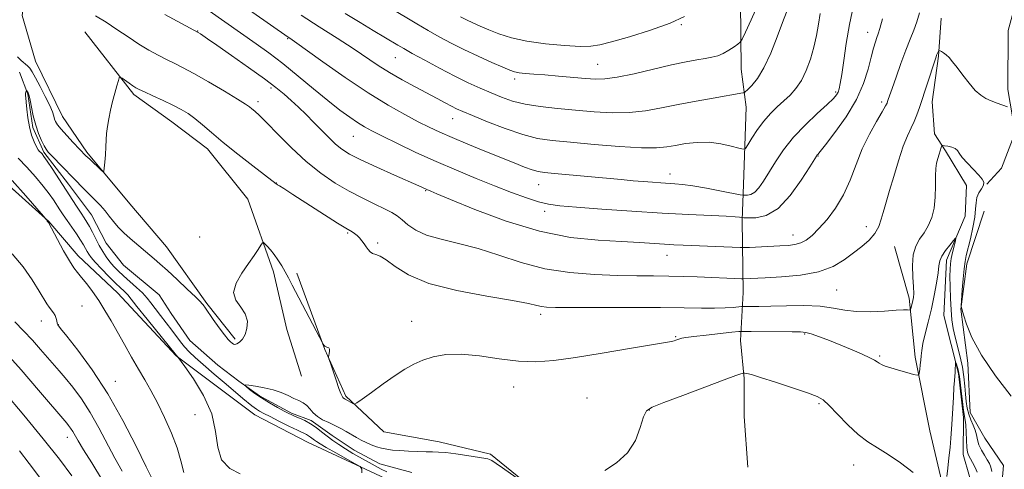
# Model space of a CAD drawing. Extents: x 2184800 to 2187700, y 329800 to 332700.
# Drawn here: x 2186630 to 2186913, y 331182 to 331312 of the extents above; entities that cross this region are included whole.
import ezdxf

# ---------------------------------------------------------------- set-up
doc = ezdxf.new("R2010")
doc.units = 0
doc.header["$MEASUREMENT"] = 0
doc.linetypes.add('rvrstm', pattern=[117.1, 50, -3.9, 0.5, -3.9, 0.5, -3.9, 0.5, -3.9, 50])
for name, color, linetype, lineweight in [('DTM HARD BREAKLINE', 7, 'Continuous', 0), ('DTM SPOT ELEVATION', 2, 'Continuous', 13), ('INDEX CONTOUR', 41, 'Continuous', 13), ('INTERMEDIATE CONTOUR', 44, 'Continuous', 0), ('STREAM - RIVER SINGLE LINE', 142, 'rvrstm', 0)]:
    doc.layers.add(name, color=color, linetype=linetype, lineweight=lineweight)

msp = doc.modelspace()

# ---------------------------------------------------------------- linework, layer by layer
at = {"layer": 'DTM HARD BREAKLINE'}
for points in [[(2186839.81, 331393.6, 1065.77), (2186842.57, 331366.38, 1065.14), (2186838.97, 331343.42, 1063.3), (2186837.52, 331326.82, 1062.28), (2186837.8, 331297.48, 1059.17), (2186839.19, 331286.52, 1057.29), (2186838.43, 331264.26, 1054.96), (2186838.04, 331254.01, 1051.78)], [(2186925.56, 331344.22, 1051.1), (2186918.44, 331323.03, 1050.25), (2186914.51, 331308.55, 1049.19), (2186914.47, 331291.59, 1048.45), (2186916.56, 331279.21, 1047.42), (2186912.65, 331268.97, 1047), (2186908.4, 331264.39, 1046.04)], [(2186633.55, 331332.27, 1048.87), (2186631.03, 331312.84, 1047.88), (2186634.89, 331299.75, 1047.14), (2186642.62, 331283.82, 1046.82), (2186649.67, 331273.55, 1046.25), (2186662, 331258.68, 1045.62), (2186672.58, 331246.28, 1045.05), (2186684.2, 331229.99, 1044.2), (2186692.31, 331219.72, 1044.35)], [(2186895.22, 331312.09, 1048.74), (2186894.49, 331301.13, 1047.86), (2186892.69, 331288.06, 1047.36), (2186893.37, 331278.87, 1046.62), (2186896.54, 331273.91, 1045.7), (2186902.52, 331264, 1045.21), (2186902.15, 331255.16, 1044.5), (2186896.82, 331242.45, 1043.44), (2186896.07, 331226.54, 1042.7), (2186900.27, 331209.92, 1041.81), (2186901.65, 331197.19, 1041.53), (2186901.63, 331186.59, 1041.39), (2186903.38, 331180.22, 1040.68), (2186904.07, 331172.8, 1040.54), (2186901.93, 331167.14, 1040.33), (2186899.44, 331161.85, 1040.26)], [(2186649.05, 331308.2, 1046.86), (2186663.14, 331290.13, 1045.65), (2186674.08, 331282.33, 1045.16), (2186684.31, 331274.53, 1045.37), (2186695.94, 331260.01, 1044.77), (2186703.31, 331239.13, 1043.46), (2186707.16, 331222.51, 1042.68), (2186711.37, 331209.07, 1042.47)], [(2186738.19, 331178.44, 1043.37), (2186713.13, 331190.16, 1045.06), (2186697.95, 331197.98, 1044.92), (2186675.37, 331215, 1046.02), (2186658.45, 331233.06, 1047.04), (2186647.17, 331243.69, 1047.47), (2186638.71, 331253.61, 1047.96), (2186618.62, 331271.68, 1049.09)], [(2186838.04, 331254.01, 1051.78), (2186838.35, 331233.16, 1047.11), (2186837.61, 331219.38, 1043.26), (2186838.64, 331208.42, 1041.78), (2186838.61, 331197.47, 1041.49), (2186839.64, 331182.97, 1041.11)], [(2186907.67, 331256.62, 1046.93), (2186902.68, 331241.43, 1046.4), (2186900.88, 331228.36, 1045.97), (2186902.97, 331212.81, 1045.79), (2186903.64, 331198.67, 1045.62), (2186907.86, 331191.24, 1045.51), (2186913.14, 331183.45, 1045.55), (2186912.41, 331174.62, 1045.19), (2186910.62, 331164.37, 1044.66), (2186906.36, 331154.84, 1044.06), (2186900.33, 331146.02, 1043.67), (2186896.08, 331141.44, 1042.15), (2186873.1, 331137.61, 1039.47)], [(2186828.83, 331102.38, 1038.83), (2186842.96, 331097.04, 1038.06), (2186853.2, 331096.31, 1037.67), (2186862.04, 331096.99, 1037.45), (2186867.7, 331100.51, 1037.88), (2186869.84, 331108.64, 1038.13), (2186867.03, 331116.06, 1038.55), (2186858.58, 331126.33, 1039.65), (2186857.54, 331134.46, 1040.03), (2186862.16, 331144.7, 1040.28), (2186870.65, 331149.27, 1040.6), (2186882.67, 331149.24, 1040.53), (2186890.1, 331152.41, 1040.85), (2186894.36, 331161.94, 1041.7), (2186895.81, 331177.13, 1042.12), (2186891.96, 331193.4, 1042.97), (2186887.78, 331214.61, 1044.35), (2186886.05, 331231.58, 1046.43), (2186881.85, 331246.43, 1047.1)], [(2186710.03, 331238.76, 1044.49), (2186718.1, 331216.83, 1043.96), (2186724.08, 331203.38, 1044.2), (2186735.01, 331193.1, 1043.36), (2186750.91, 331190.23, 1042.83), (2186765.75, 331186.66, 1042.47), (2186774.92, 331179.22, 1042.19), (2186777.02, 331170.37, 1042.37), (2186779.47, 331159.41, 1042.33), (2186782.27, 331148.45, 1041.8), (2186789.67, 331138.88, 1041.7), (2186805.19, 331124.35, 1041.24), (2186815.06, 331113.37, 1039.72), (2186825.99, 331104.5, 1038.73)]]:
    msp.add_polyline3d(points, dxfattribs=at)
at = {"layer": 'DTM SPOT ELEVATION'}
for p in [(2186681.55, 331308.39, 1050.05), (2186820.56, 331310.2, 1061.84), (2186874.12, 331308.03, 1052.67), (2186707.35, 331306.2, 1053.87), (2186738.34, 331300.7, 1057.13), (2186796.55, 331298.79, 1060.92), (2186772.67, 331294.58, 1059.58), (2186702.57, 331292.05, 1049.67), (2186864.9, 331290.83, 1054.26), (2186698.84, 331288.07, 1048.42), (2186878.16, 331287.95, 1050.34), (2186754.8, 331283.23, 1055.27), (2186726.3, 331278.11, 1051.1), (2186859.83, 331272.45, 1051.92), (2186817.34, 331267.23, 1054.62), (2186704.1, 331264.68, 1046.02), (2186747.04, 331262.47, 1049.9), (2186779.56, 331264.18, 1053.22), (2186781.29, 331256.57, 1051.58), (2186873.77, 331252.08, 1048.62), (2186682.09, 331249.16, 1045.23), (2186724.64, 331250.29, 1045.82), (2186852.64, 331249.74, 1050.66), (2186733.24, 331247.39, 1046.25), (2186816.49, 331243.85, 1049.29), (2186865.24, 331233.95, 1047.05), (2186648.26, 331229.3, 1048.91), (2186780.17, 331226.86, 1045.58), (2186636.57, 331224.96, 1050.65), (2186641.51, 331223.97, 1049.93), (2186743.04, 331224.93, 1044.55), (2186818.98, 331220.5, 1044.13), (2186856.01, 331221.22, 1043.83), (2186877.59, 331214.88, 1044.18), (2186657.89, 331207.61, 1049.29), (2186772.39, 331205.98, 1043.29), (2186793.48, 331202.8, 1042.64), (2186860.15, 331201.22, 1041.78), (2186680.8, 331198, 1046.76), (2186811.37, 331199.38, 1041.94), (2186644.04, 331191.55, 1054.62), (2186870.07, 331183.56, 1041.32)]:
    msp.add_point(p, dxfattribs=at)
at = {"layer": 'INDEX CONTOUR', "flags": 128}
for points, elevation in [([(2186736.679, 331315.136), (2186744.524, 331310.475), (2186747.741, 331308.593), (2186750.956, 331306.774), (2186754.352, 331304.949), (2186758.072, 331303.076), (2186762.134, 331301.159), (2186766.058, 331299.385), (2186769.236, 331297.984), (2186771.273, 331297.119), (2186772.61, 331296.664), (2186773.898, 331296.425), (2186775.693, 331296.233), (2186778.157, 331296.028), (2186781.355, 331295.7741), (2186785.242, 331295.452), (2186792.97, 331294.783), (2186795.843, 331294.569), (2186798.585, 331294.618), (2186802.101, 331295.105), (2186806.976, 331296.121), (2186817.773, 331298.634), (2186821.917, 331299.5219), (2186825.038, 331300.115), (2186827.426, 331300.53), (2186829.351, 331300.885), (2186831.013, 331301.312), (2186832.597, 331301.945), (2186834.216, 331302.854), (2186835.709, 331303.846), (2186836.845, 331304.664), (2186837.512, 331305.221), (2186838.073, 331306.1), (2186839.007, 331308.057), (2186840.6469, 331311.603), (2186842.727, 331316.2829)], 1060), ([(2186672.039, 331313.158), (2186681.709, 331307.983), (2186682.352, 331307.572), (2186683.007, 331307.129), (2186684.39, 331306.171), (2186687.048, 331304.315), (2186691.252, 331301.364), (2186696.169, 331297.882), (2186700.691, 331294.62), (2186703.989, 331292.137), (2186706.355, 331290.216), (2186708.36, 331288.449), (2186710.464, 331286.505), (2186712.687, 331284.378), (2186714.943, 331282.138), (2186719.236, 331277.735), (2186721.159, 331275.887), (2186722.973, 331274.407), (2186725.19, 331273.023), (2186728.437, 331271.372), (2186733.034, 331269.235), (2186738.088, 331266.962), (2186745.066, 331263.8479), (2186747.413, 331262.773), (2186748.574, 331262.304), (2186750.251, 331261.612), (2186754.222, 331259.957), (2186761.196, 331257.098), (2186770.185, 331253.737), (2186779.773, 331250.8161), (2186788.743, 331249.043), (2186796.668, 331248.194), (2186803.317, 331247.814), (2186808.5521, 331247.527), (2186815.771, 331247.066), (2186818.426, 331246.919), (2186821.062, 331246.8), (2186837.465, 331246.1), (2186838.646, 331246.096), (2186840.129, 331246.162), (2186848.839, 331246.591), (2186851.295, 331246.724), (2186853.227, 331246.9559), (2186854.872, 331247.428), (2186856.458, 331248.278), (2186858.157, 331249.623), (2186860.131, 331251.573), (2186862.464, 331254.208), (2186864.925, 331257.472), (2186867.2031, 331261.2779), (2186869.09, 331265.514), (2186870.781, 331269.985), (2186872.569, 331274.47), (2186874.633, 331278.729), (2186876.6879, 331282.426), (2186878.333, 331285.203), (2186879.281, 331286.839), (2186879.699, 331287.658), (2186879.87, 331288.121), (2186880.054, 331288.686), (2186881.14, 331291.865), (2186882.282, 331295.147), (2186883.68, 331299.076), (2186885.094, 331302.891), (2186886.331, 331306.017), (2186887.376, 331308.617), (2186888.261, 331311.037), (2186889.044, 331313.643)], 1050), ([(2186668.567, 331179.38), (2186666.739, 331183.04), (2186663.8319, 331188.99), (2186660.048, 331196.399), (2186655.713, 331204.071), (2186651.2, 331210.953), (2186647.058, 331216.568), (2186643.878, 331220.58), (2186642.068, 331222.83), (2186641.31, 331223.8611), (2186641.101, 331224.389), (2186641.007, 331224.998), (2186640.866, 331225.74), (2186640.586, 331226.5301), (2186640.103, 331227.307), (2186638.828, 331228.936), (2186638.173, 331229.927), (2186635.972, 331233.586), (2186633.956, 331236.7939), (2186631.323, 331240.563), (2186628.202, 331244.32)], 1050)]:
    msp.add_lwpolyline(points, dxfattribs=dict(at, elevation=elevation))
at = {"layer": 'INTERMEDIATE CONTOUR', "flags": 128}
for points, elevation in [([(2186688.21, 331320.246), (2186707.562, 331306.631), (2186708.04, 331306.311), (2186709.353, 331305.388), (2186717.472, 331299.564), (2186723.9259, 331295.021), (2186730.511, 331290.591), (2186736.255, 331287.043), (2186741.03, 331284.36), (2186744.923, 331282.3301), (2186748.111, 331280.727), (2186751.149, 331279.287), (2186754.686, 331277.73), (2186759.147, 331275.869), (2186764.053, 331273.87), (2186772.536, 331270.442), (2186775.507, 331269.265), (2186777.713, 331268.458), (2186779.377, 331267.987), (2186781.216, 331267.702), (2186784.075, 331267.422), (2186803.231, 331265.6549), (2186806.695, 331265.35), (2186809.633, 331265.102), (2186812.2839, 331264.89), (2186814.68, 331264.713), (2186818.723, 331264.455), (2186820.8879, 331264.253), (2186823.832, 331263.842), (2186827.826, 331263.155), (2186832.088, 331262.363), (2186837.52, 331261.322), (2186838.373, 331261.178), (2186838.861, 331261.141), (2186839.573, 331261.146), (2186840.541, 331261.362), (2186841.652, 331262.014), (2186842.831, 331263.288), (2186844.1459, 331265.199), (2186847.591, 331270.788), (2186849.928, 331274.239), (2186852.811, 331277.872), (2186856.223, 331281.465), (2186859.66, 331284.711), (2186862.494, 331287.282), (2186864.266, 331288.966), (2186865.19, 331290.023), (2186865.644, 331290.831), (2186865.959, 331291.782), (2186866.272, 331293.324), (2186866.675, 331295.923), (2186867.241, 331299.88), (2186867.99, 331304.846), (2186868.9271, 331310.311), (2186870.032, 331315.789)], 1054), ([(2186684.83, 331314.242), (2186698.353, 331304.709), (2186701.953, 331302.087), (2186705.958, 331299.018), (2186710.371, 331295.46), (2186714.852, 331291.766), (2186718.982, 331288.388), (2186722.428, 331285.681), (2186725.225, 331283.615), (2186727.497, 331282.063), (2186729.453, 331280.859), (2186731.6331, 331279.678), (2186734.663, 331278.155), (2186738.98, 331276.035), (2186744.278, 331273.503), (2186750.06, 331270.853), (2186755.889, 331268.334), (2186761.552, 331266.006), (2186766.894, 331263.886), (2186771.762, 331262.001), (2186776.022, 331260.434), (2186779.545, 331259.278), (2186782.425, 331258.5741), (2186785.66, 331258.139), (2186790.475, 331257.738), (2186797.665, 331257.194), (2186806.311, 331256.574), (2186815.066, 331256.004), (2186822.767, 331255.584), (2186833.456, 331255.099), (2186836.087, 331254.95), (2186837.3329, 331254.842), (2186838.049, 331254.732), (2186838.558, 331254.699), (2186839.758, 331254.643), (2186841.955, 331254.659), (2186844.938, 331255.323), (2186848.363, 331257.335), (2186851.875, 331261.056), (2186855.054, 331265.492), (2186857.467, 331269.31), (2186859.382, 331272.409), (2186859.56, 331272.659), (2186859.768, 331272.896), (2186860.44, 331273.713), (2186862.013, 331275.69), (2186864.7189, 331279.1979), (2186867.955, 331283.754), (2186870.911, 331288.669), (2186872.966, 331293.332), (2186874.256, 331297.467), (2186875.105, 331300.877), (2186875.782, 331303.432), (2186876.347, 331305.257), (2186876.805, 331306.542), (2186877.19, 331307.583), (2186877.659, 331309.102), (2186878.3931, 331311.931)], 1052), ([(2186711.2581, 331312.969), (2186716.4649, 331309.6171), (2186721.588, 331306.339), (2186726.204, 331303.344), (2186733.39, 331298.529), (2186736.712, 331296.427), (2186740.322, 331294.344), (2186744.011, 331292.341), (2186750.333, 331288.974), (2186752.6691, 331287.716), (2186754.4921, 331286.749), (2186755.964, 331286.015), (2186757.719, 331285.233), (2186760.509, 331284.065), (2186764.803, 331282.311), (2186769.934, 331280.33), (2186774.952, 331278.6171), (2186779.235, 331277.533), (2186783.473, 331276.896), (2186788.685, 331276.386), (2186795.476, 331275.769), (2186802.784, 331275.166), (2186809.132, 331274.782), (2186813.461, 331274.769), (2186816.369, 331275.056), (2186818.874, 331275.519), (2186821.783, 331276.022), (2186825.081, 331276.382), (2186828.543, 331276.407), (2186831.923, 331275.982), (2186834.887, 331275.316), (2186837.08, 331274.697), (2186838.302, 331274.399), (2186838.972, 331274.656), (2186839.666, 331275.687), (2186840.832, 331277.596), (2186842.418, 331280.03), (2186844.25, 331282.518), (2186846.169, 331284.692), (2186848.103, 331286.575), (2186849.9979, 331288.291), (2186851.807, 331289.983), (2186853.503, 331291.864), (2186855.066, 331294.167), (2186856.472, 331297.042), (2186857.685, 331300.323), (2186858.665, 331303.76), (2186859.3969, 331307.139), (2186859.966, 331310.373), (2186860.481, 331313.411)], 1056), ([(2186723.899, 331313.492), (2186728.211, 331310.831), (2186731.931, 331308.576), (2186739.05, 331304.357), (2186740.796, 331303.344), (2186743.219, 331301.976), (2186746.783, 331300.003), (2186751.062, 331297.689), (2186755.404, 331295.424), (2186759.292, 331293.516), (2186762.73, 331291.938), (2186765.857, 331290.578), (2186768.842, 331289.348), (2186771.986, 331288.264), (2186775.625, 331287.366), (2186779.994, 331286.673), (2186784.929, 331286.125), (2186790.166, 331285.642), (2186795.463, 331285.186), (2186800.66, 331284.894), (2186805.616, 331284.943), (2186810.267, 331285.453), (2186814.842, 331286.298), (2186819.6431, 331287.294), (2186824.802, 331288.272), (2186829.7569, 331289.137), (2186838.268, 331290.585), (2186838.582, 331290.67), (2186838.927, 331290.915), (2186839.597, 331291.532), (2186840.808, 331292.736), (2186842.448, 331294.764), (2186844.326, 331297.859), (2186846.255, 331302.073), (2186848.069, 331306.694), (2186849.608, 331310.822), (2186850.7581, 331313.784)], 1058), ([(2186652.168, 331312.761), (2186655.176, 331310.973), (2186658.318, 331308.8889), (2186661.515, 331306.71), (2186664.624, 331304.653), (2186667.52, 331302.888), (2186670.167, 331301.415), (2186672.547, 331300.191), (2186674.735, 331299.12), (2186677.169, 331297.901), (2186680.383, 331296.179), (2186684.645, 331293.761), (2186689.187, 331291.106), (2186692.976, 331288.832), (2186695.265, 331287.394), (2186696.429, 331286.582), (2186697.128, 331286.022), (2186697.961, 331285.335), (2186699.295, 331284.128), (2186701.439, 331282.005), (2186704.586, 331278.742), (2186708.463, 331274.8211), (2186712.683, 331270.902), (2186716.915, 331267.514), (2186721.068, 331264.682), (2186725.11, 331262.303), (2186728.973, 331260.29), (2186732.443, 331258.615), (2186735.269, 331257.2651), (2186737.31, 331256.19), (2186738.848, 331255.2), (2186740.276, 331254.069), (2186741.965, 331252.649), (2186744.219, 331251.101), (2186747.324, 331249.663), (2186751.474, 331248.482), (2186756.493, 331247.326), (2186762.114, 331245.869), (2186768.123, 331243.918), (2186774.512, 331241.812), (2186781.327, 331240.02), (2186788.515, 331238.8979), (2186795.648, 331238.334), (2186802.197, 331238.104), (2186807.779, 331238.01), (2186812.587, 331237.968), (2186816.956, 331237.919), (2186821.149, 331237.823), (2186825.145, 331237.6879), (2186837.876, 331237.154), (2186838.416, 331237.145), (2186844.658, 331237.418), (2186849.333, 331237.647), (2186854.793, 331238.144), (2186860.005, 331239.11), (2186864.1701, 331240.662), (2186867.415, 331242.589), (2186870.099, 331244.594), (2186872.502, 331246.455), (2186874.58, 331248.248), (2186876.212, 331250.123), (2186877.324, 331252.171), (2186878.0451, 331254.253), (2186878.555, 331256.17), (2186879.026, 331257.858), (2186880.438, 331262.576), (2186881.608, 331266.566), (2186882.978, 331271.094), (2186884.354, 331275.2359), (2186885.575, 331278.302), (2186886.625, 331280.5231), (2186887.519, 331282.3649), (2186888.293, 331284.249), (2186889.054, 331286.432), (2186893.499, 331300.141), (2186893.784, 331300.975), (2186893.9601, 331301.43), (2186894.488, 331302.617), (2186894.583, 331302.792), (2186894.7, 331302.817), (2186894.938, 331302.713), (2186895.372, 331302.492), (2186895.978, 331302.123), (2186896.704, 331301.564), (2186897.529, 331300.758), (2186898.536, 331299.587), (2186899.833, 331297.918), (2186901.477, 331295.718), (2186903.297, 331293.358), (2186905.071, 331291.31), (2186906.639, 331289.921), (2186908.112, 331289.032), (2186909.665, 331288.36), (2186911.391, 331287.686), (2186914.366, 331286.561)], 1048), ([(2186757.057, 331312.467), (2186758.765, 331311.599), (2186760.609, 331310.734), (2186762.7321, 331309.796), (2186765.209, 331308.754), (2186768.14, 331307.604), (2186771.723, 331306.457), (2186776.184, 331305.454), (2186781.543, 331304.709), (2186786.998, 331304.228), (2186791.5449, 331303.992), (2186794.5781, 331304.006), (2186797.089, 331304.388), (2186800.467, 331305.283), (2186805.646, 331306.768), (2186811.725, 331308.647), (2186817.347, 331310.659), (2186821.508, 331312.608)], 1062), ([(2186629.771, 331300.985), (2186630.779, 331299.923), (2186632.578, 331298.401), (2186633.2469, 331297.675), (2186633.936, 331296.63), (2186634.884, 331294.935), (2186636.232, 331292.42), (2186637.717, 331289.555), (2186638.9811, 331286.967), (2186639.757, 331285.135), (2186640.1589, 331283.936), (2186640.396, 331283.094), (2186640.678, 331282.343), (2186641.226, 331281.438), (2186642.26, 331280.1429), (2186643.885, 331278.337), (2186645.742, 331276.361), (2186649.413, 331272.545), (2186650.479, 331271.51), (2186653.765, 331268.402), (2186654.3311, 331267.921), (2186654.568, 331268.068), (2186654.68, 331268.968), (2186654.8291, 331270.66), (2186655.004, 331272.825), (2186655.153, 331275.06), (2186655.25, 331277.064), (2186655.358, 331278.951), (2186655.567, 331280.94), (2186655.942, 331283.1921), (2186656.456, 331285.632), (2186657.059, 331288.131), (2186657.693, 331290.537), (2186658.2771, 331292.63), (2186658.721, 331294.171), (2186658.989, 331294.986), (2186659.266, 331295.158), (2186659.789, 331294.834), (2186661.834, 331293.369), (2186662.8869, 331292.635), (2186663.713, 331292.104), (2186664.66, 331291.605), (2186666.199, 331290.892), (2186668.628, 331289.797), (2186671.556, 331288.461), (2186674.42, 331287.103), (2186676.793, 331285.874), (2186678.813, 331284.647), (2186680.752, 331283.228), (2186682.888, 331281.44), (2186685.499, 331279.177), (2186688.866, 331276.35), (2186693.068, 331272.997), (2186697.38, 331269.652), (2186704.087, 331264.478), (2186704.131, 331264.427), (2186704.243, 331264.34), (2186704.493, 331264.181), (2186705.032, 331263.86), (2186706.325, 331263.063), (2186708.915, 331261.424), (2186721.761, 331253.17), (2186724.148, 331251.666), (2186725.908, 331250.604), (2186726.5761, 331250.17), (2186727.335, 331249.594), (2186728.089, 331248.883), (2186728.762, 331248.053), (2186729.367, 331247.167), (2186729.933, 331246.298), (2186730.497, 331245.5129), (2186731.11, 331244.868), (2186731.829, 331244.411), (2186732.729, 331244.115), (2186733.972, 331243.644), (2186735.739, 331242.584), (2186738.287, 331240.674), (2186742.17, 331238.2501), (2186748.021, 331235.804), (2186756.038, 331233.739), (2186764.694, 331232.11), (2186772.028, 331230.889), (2186776.595, 331230.037), (2186779.003, 331229.482), (2186780.3711, 331229.144), (2186781.813, 331228.9501), (2186784.412, 331228.86), (2186789.242, 331228.839), (2186805.972, 331228.8699), (2186814.6209, 331228.846), (2186821.369, 331228.763), (2186826.355, 331228.675), (2186830.126, 331228.654), (2186833.127, 331228.75), (2186835.42, 331228.911), (2186837.829, 331229.15), (2186838.399, 331229.179), (2186840.578, 331229.166), (2186842.88, 331229.178), (2186846.279, 331229.244), (2186850.8089, 331229.361), (2186855.822, 331229.404), (2186860.501, 331229.215), (2186864.271, 331228.71), (2186867.538, 331228.103), (2186870.949, 331227.68), (2186874.924, 331227.644), (2186878.9579, 331227.857), (2186882.316, 331228.1), (2186884.452, 331228.199), (2186885.574, 331228.182), (2186886.315, 331228.105), (2186886.4349, 331228.218), (2186886.541, 331228.56), (2186886.924, 331230.003), (2186887.138, 331230.868), (2186887.306, 331231.736), (2186887.384, 331232.9149), (2186887.325, 331234.801), (2186887.134, 331237.62), (2186887.019, 331240.909), (2186887.239, 331244.034), (2186887.972, 331246.518), (2186889.076, 331248.5299), (2186890.331, 331250.397), (2186891.529, 331252.412), (2186892.535, 331254.727), (2186893.225, 331257.461), (2186893.531, 331260.635), (2186893.595, 331263.882), (2186893.608, 331266.735), (2186893.729, 331268.857), (2186893.964, 331270.415), (2186894.283, 331271.703), (2186894.652, 331272.941), (2186895.289, 331274.884), (2186895.4699, 331275.332), (2186895.722, 331275.4689), (2186896.261, 331275.412), (2186897.212, 331275.254), (2186898.339, 331274.993), (2186899.315, 331274.606), (2186899.935, 331274.051), (2186900.477, 331273.227), (2186901.342, 331272.018), (2186902.789, 331270.384), (2186906.056, 331266.986), (2186907.062, 331265.809), (2186907.492, 331264.912), (2186907.39, 331264.048), (2186906.848, 331263.017), (2186906.128, 331261.813), (2186905.536, 331260.479), (2186905.28, 331259.011), (2186905.177, 331257.218), (2186904.947, 331254.863), (2186904.395, 331251.848), (2186903.656, 331248.634), (2186902.454, 331243.788), (2186902.119, 331242.07), (2186901.854, 331239.9769), (2186901.589, 331237.074), (2186901.342, 331233.919), (2186901.019, 331229.318), (2186901.033, 331229.17), (2186901.695, 331226.792), (2186902.516, 331224.104), (2186904.095, 331220.221), (2186906.843, 331215.194), (2186910.906, 331209.257), (2186915.3789, 331203.379)], 1046), ([(2186728.7499, 331181.306), (2186728.744, 331182.405), (2186728.247, 331183.085), (2186726.83, 331183.929), (2186721.217, 331187.056), (2186718.479, 331188.6019), (2186716.697, 331189.642), (2186715.689, 331190.28), (2186715.0729, 331190.732), (2186713.982, 331191.602), (2186713.425, 331191.989), (2186712.794, 331192.333), (2186710.183, 331193.57), (2186707.715, 331194.777), (2186704.888, 331196.183), (2186702.326, 331197.473), (2186700.509, 331198.408), (2186699.315, 331199.06), (2186698.474, 331199.578), (2186697.755, 331200.087), (2186697.081, 331200.614), (2186694.5161, 331202.739), (2186689.667, 331206.842), (2186686.287, 331209.723), (2186683.138, 331212.43), (2186680.755, 331214.523), (2186679.036, 331216.132), (2186677.7231, 331217.531), (2186676.571, 331218.962), (2186674.074, 331222.355), (2186672.482, 331224.43), (2186670.805, 331226.577), (2186669.287, 331228.548), (2186668.079, 331230.175), (2186666.969, 331231.602), (2186665.657, 331233.047), (2186663.941, 331234.667), (2186660.175, 331237.9851), (2186658.6439, 331239.408), (2186657.381, 331240.712), (2186656.275, 331242.02), (2186655.231, 331243.437), (2186654.215, 331245.006), (2186653.21, 331246.75), (2186652.2109, 331248.654), (2186651.26, 331250.538), (2186650.412, 331252.18), (2186649.684, 331253.456), (2186648.936, 331254.626), (2186647.991, 331256.049), (2186646.714, 331257.999), (2186639.692, 331268.8191), (2186638.2529, 331270.992), (2186637.321, 331272.342), (2186636.774, 331273.057), (2186636.415, 331273.434), (2186636.073, 331273.759), (2186635.669, 331274.254), (2186635.15, 331275.13), (2186634.492, 331276.547), (2186633.788, 331278.466), (2186633.165, 331280.802), (2186632.718, 331283.412), (2186632.422, 331285.936), (2186632.226, 331287.958), (2186632.0851, 331289.185), (2186632.001, 331289.82), (2186631.985, 331290.186), (2186632.039, 331290.544), (2186632.131, 331290.893), (2186632.271, 331291.31), (2186632.312, 331291.328), (2186632.376, 331291.237), (2186632.775, 331290.58), (2186632.909, 331290.307), (2186633.076, 331289.739), (2186633.333, 331288.55), (2186633.73, 331286.538), (2186634.2749, 331283.992), (2186634.97, 331281.323), (2186635.794, 331278.894), (2186636.637, 331276.867), (2186637.369, 331275.354), (2186637.931, 331274.3739), (2186638.561, 331273.578), (2186639.567, 331272.522), (2186648.883, 331262.909), (2186650.536, 331261.235), (2186652.118, 331259.668), (2186653.599, 331258.166), (2186654.933, 331256.682), (2186656.113, 331255.173), (2186657.291, 331253.618), (2186658.6599, 331252), (2186660.337, 331250.327), (2186662.153, 331248.7), (2186669.017, 331242.899), (2186670.652, 331241.479), (2186672.825, 331239.517), (2186675.605, 331236.926), (2186678.496, 331234.184), (2186680.86, 331231.911), (2186682.233, 331230.5591), (2186682.837, 331229.924), (2186683.067, 331229.633), (2186683.733, 331228.7), (2186686.023, 331225.414), (2186687.68, 331223.064), (2186689.19, 331220.997), (2186690.252, 331219.673), (2186690.9369, 331218.961), (2186691.404, 331218.586), (2186691.803, 331218.332), (2186692.237, 331218.232), (2186692.798, 331218.378), (2186693.54, 331218.859), (2186694.364, 331219.739), (2186695.132, 331221.073), (2186695.689, 331222.87), (2186695.802, 331224.936), (2186695.222, 331227.03), (2186693.884, 331228.988), (2186692.464, 331230.9739), (2186691.822, 331233.231), (2186692.558, 331235.906), (2186694.237, 331238.769), (2186696.164, 331241.493), (2186697.761, 331243.798), (2186698.932, 331245.588), (2186699.699, 331246.813), (2186700.122, 331247.443), (2186700.409, 331247.544), (2186700.806, 331247.201), (2186701.499, 331246.491), (2186702.436, 331245.455), (2186703.502, 331244.125), (2186704.597, 331242.548), (2186705.669, 331240.832), (2186706.677, 331239.104), (2186707.629, 331237.3909), (2186708.728, 331235.334), (2186717.483, 331218.528), (2186717.637, 331218.298), (2186717.829, 331218.063), (2186718.1061, 331217.787), (2186718.457, 331217.553), (2186718.854, 331217.408), (2186719.214, 331217.242), (2186719.437, 331216.911), (2186719.459, 331216.328), (2186719.349, 331215.639), (2186719.212, 331215.053), (2186719.153, 331214.661), (2186719.274, 331214.085), (2186719.682, 331212.83), (2186721.3211, 331207.95), (2186722.137, 331205.592), (2186722.694, 331204.097), (2186723.035, 331203.331), (2186723.26, 331202.987), (2186723.454, 331202.802), (2186723.634, 331202.692), (2186723.966, 331202.529), (2186726.275, 331201.171), (2186726.64, 331201.061), (2186727.292, 331201.4), (2186728.79, 331202.48), (2186731.4831, 331204.451), (2186734.874, 331206.901), (2186738.259, 331209.2739), (2186741.113, 331211.139), (2186743.642, 331212.555), (2186746.234, 331213.702), (2186749.242, 331214.693), (2186752.872, 331215.365), (2186757.294, 331215.487), (2186762.556, 331214.945), (2186768.221, 331214.092), (2186773.731, 331213.4), (2186778.763, 331213.248), (2186783.945, 331213.648), (2186790.142, 331214.521), (2186797.798, 331215.751), (2186805.683, 331217.068), (2186815.979, 331218.821), (2186817.755, 331219.135), (2186818.489, 331219.295), (2186819.031, 331219.455), (2186820.094, 331219.818), (2186820.729, 331220.002), (2186821.905, 331220.224), (2186824.146, 331220.532), (2186827.7, 331220.947), (2186835.087, 331221.746), (2186837.07, 331221.944), (2186838.51, 331222.009), (2186840.643, 331221.997), (2186852.438, 331221.879), (2186854.828, 331221.845), (2186856.356, 331221.688), (2186857.929, 331221.258), (2186860.252, 331220.45), (2186863.203, 331219.341), (2186866.458, 331218.052), (2186869.6901, 331216.706), (2186872.575, 331215.445), (2186874.789, 331214.412), (2186876.129, 331213.703), (2186876.871, 331213.231), (2186877.413, 331212.863), (2186878.115, 331212.479), (2186879.189, 331212.03), (2186880.811, 331211.4799), (2186883.03, 331210.821), (2186885.393, 331210.162), (2186887.321, 331209.64), (2186888.394, 331209.381), (2186888.817, 331209.48), (2186888.95, 331210.02), (2186889.089, 331211.032), (2186889.254, 331212.338), (2186889.397, 331213.704), (2186889.501, 331214.995), (2186889.67, 331216.466), (2186890.039, 331218.47), (2186890.695, 331221.2591), (2186891.543, 331224.6749), (2186892.442, 331228.457), (2186893.2639, 331232.325), (2186893.933, 331235.9131), (2186894.386, 331238.835), (2186894.622, 331240.849), (2186894.871, 331242.29), (2186895.426, 331243.636), (2186896.466, 331245.227), (2186897.715, 331246.849), (2186898.785, 331248.1471), (2186899.373, 331248.821), (2186899.52, 331248.786), (2186899.351, 331248.013), (2186898.992, 331246.546), (2186898.561, 331244.714), (2186898.178, 331242.921), (2186897.936, 331241.422), (2186897.821, 331239.88), (2186897.798, 331237.808), (2186897.834, 331234.892), (2186897.933, 331231.505), (2186898.103, 331228.192), (2186898.359, 331225.3549), (2186898.7359, 331222.829), (2186899.272, 331220.305), (2186900.724, 331214.637), (2186901.367, 331211.7101), (2186901.792, 331208.9), (2186902.052, 331206.279), (2186902.239, 331203.901), (2186902.444, 331201.801), (2186902.737, 331199.929), (2186903.186, 331198.214), (2186903.819, 331196.598), (2186904.5049, 331195.062), (2186905.074, 331193.602), (2186905.421, 331192.202), (2186905.695, 331190.813), (2186906.11, 331189.377), (2186906.813, 331187.867), (2186907.676, 331186.387), (2186908.503, 331185.073), (2186909.135, 331183.996), (2186909.568, 331182.968), (2186909.836, 331181.734)], 1044), ([(2186693.782, 331180.976), (2186690.77, 331182.542), (2186688.419, 331185.043), (2186687.295, 331188.68), (2186686.688, 331193.216), (2186685.569, 331198.306), (2186683.238, 331203.548), (2186680.327, 331208.311), (2186677.798, 331211.907), (2186675.723, 331214.74), (2186675.393, 331215.025), (2186666.963, 331225.517), (2186664.057, 331229.155), (2186661.435, 331232.474), (2186660.916, 331233.055), (2186660.287, 331233.652), (2186659.3399, 331234.529), (2186657.926, 331235.885), (2186655.998, 331237.81), (2186653.905, 331239.962), (2186652.095, 331241.889), (2186650.901, 331243.2589), (2186650.194, 331244.207), (2186649.729, 331244.986), (2186649.28, 331245.8289), (2186648.6961, 331246.879), (2186647.848, 331248.258), (2186646.661, 331250.024), (2186643.98, 331253.873), (2186642.872, 331255.503), (2186641.919, 331256.946), (2186640.027, 331259.843), (2186638.793, 331261.598), (2186637.125, 331263.768), (2186634.922, 331266.4179), (2186632.412, 331269.243), (2186629.91, 331271.842)], 1046), ([(2186677.5571, 331181.372), (2186676.705, 331184.778), (2186675.656, 331188.4681), (2186674.037, 331192.748), (2186672.032, 331197.252), (2186669.9651, 331201.4491), (2186668.082, 331204.965), (2186666.307, 331208.0639), (2186664.488, 331211.169), (2186662.516, 331214.591), (2186660.47, 331218.197), (2186656.621, 331225.032), (2186654.86, 331228.054), (2186653.11, 331230.852), (2186651.325, 331233.437), (2186649.622, 331235.711), (2186648.151, 331237.545), (2186646.992, 331238.932), (2186645.922, 331240.328), (2186644.644, 331242.308), (2186642.977, 331245.2131), (2186641.216, 331248.433), (2186638.605, 331253.278), (2186638.498, 331253.432), (2186638.34, 331253.588), (2186638.254, 331253.7), (2186638.1699, 331253.8519), (2186638.041, 331254.146), (2186637.915, 331254.329), (2186637.232, 331255.1261), (2186632.125, 331260.968), (2186628.194, 331265.432)], 1048), ([(2186659.833, 331181.741), (2186657.723, 331185.482), (2186653.148, 331194.254), (2186650.66, 331198.651), (2186648.081, 331202.5761), (2186645.592, 331205.916), (2186643.411, 331208.615), (2186641.662, 331210.694), (2186636.384, 331216.804), (2186634.022, 331219.476), (2186631.487, 331222.189), (2186628.916, 331224.743)], 1052), ([(2186654.164, 331179.15), (2186651.073, 331184.153), (2186648.708, 331187.924), (2186647.177, 331190.47), (2186645.606, 331193.23), (2186644.996, 331194.159), (2186644.407, 331194.95), (2186643.891, 331195.588), (2186635.787, 331205.0979), (2186630.743, 331210.927), (2186625.79, 331216.463)], 1054), ([(2186896.901, 331180.224), (2186897.18, 331182.629), (2186897.498, 331185.577), (2186897.8069, 331188.5859), (2186898.066, 331191.304), (2186898.279, 331193.9079), (2186898.459, 331196.7081), (2186898.62, 331199.88), (2186898.7679, 331203.083), (2186898.91, 331205.847), (2186899.0491, 331207.829), (2186899.271, 331210.294), (2186899.329, 331211.324), (2186899.357, 331212.245), (2186899.378, 331213.289), (2186899.424, 331213.28), (2186899.544, 331212.9), (2186900.015, 331211.308), (2186900.235, 331210.51), (2186900.372, 331209.889), (2186900.488, 331209.051), (2186900.982, 331204.87), (2186901.361, 331201.839), (2186901.723, 331199.214), (2186902.193, 331196.435), (2186902.327, 331195.098), (2186902.427, 331193.056), (2186902.523, 331190.695), (2186902.652, 331188.622), (2186902.849, 331187.27), (2186903.162, 331186.37), (2186904.3, 331184.275), (2186905.001, 331182.874), (2186905.574, 331181.515)], 1042), ([(2186798.582, 331182.02), (2186801.888, 331184.17), (2186805.126, 331187.04), (2186807.379, 331190.6579), (2186808.764, 331194.378), (2186809.652, 331197.386), (2186810.508, 331199.148), (2186812.1501, 331200.238), (2186815.492, 331201.51), (2186821, 331203.56), (2186832.877, 331208.035), (2186836.189, 331209.265), (2186837.696, 331209.802), (2186838.416, 331210.023), (2186838.576, 331210.033), (2186838.823, 331210.007), (2186839.365, 331209.913), (2186840.693, 331209.572), (2186843.368, 331208.765), (2186847.647, 331207.381), (2186852.564, 331205.744), (2186856.846, 331204.289), (2186859.589, 331203.276), (2186861.36, 331202.282), (2186863.093, 331200.71), (2186865.499, 331198.178), (2186868.396, 331195.162), (2186871.379, 331192.352), (2186874.162, 331190.237), (2186876.94, 331188.493), (2186880.029, 331186.594), (2186883.597, 331184.165), (2186887.233, 331181.438)], 1042), ([(2186735.861, 331181.578), (2186734.26, 331182.375), (2186732.54, 331183.3149), (2186726.169, 331186.919), (2186723.996, 331188.202), (2186722.07, 331189.417), (2186720.348, 331190.6), (2186718.74, 331191.81), (2186717.167, 331193.0779), (2186715.59, 331194.324), (2186713.981, 331195.44), (2186712.343, 331196.341), (2186710.809, 331197.036), (2186709.541, 331197.553), (2186708.607, 331197.9501), (2186707.699, 331198.393), (2186706.411, 331199.077), (2186704.474, 331200.132), (2186702.157, 331201.445), (2186699.864, 331202.844), (2186697.937, 331204.165), (2186696.462, 331205.287), (2186695.463, 331206.102), (2186694.99, 331206.534), (2186695.185, 331206.642), (2186696.214, 331206.521), (2186698.143, 331206.243), (2186700.623, 331205.807), (2186703.201, 331205.188), (2186705.5079, 331204.393), (2186707.494, 331203.529), (2186709.1889, 331202.732), (2186710.627, 331202.088), (2186711.844, 331201.476), (2186712.879, 331200.724), (2186713.794, 331199.718), (2186714.749, 331198.578), (2186715.927, 331197.481), (2186717.452, 331196.5581), (2186719.202, 331195.752), (2186720.994, 331194.959), (2186722.68, 331194.102), (2186724.249, 331193.205), (2186727.136, 331191.476), (2186728.523, 331190.699), (2186729.932, 331189.991), (2186731.394, 331189.36), (2186732.89, 331188.821), (2186734.388, 331188.395), (2186735.893, 331188.09), (2186737.5681, 331187.872), (2186739.614, 331187.697), (2186742.128, 331187.535), (2186744.791, 331187.403), (2186747.18, 331187.331), (2186749.036, 331187.3251), (2186750.746, 331187.297), (2186752.861, 331187.133), (2186755.725, 331186.7629), (2186758.855, 331186.291), (2186764.337, 331185.441), (2186764.91, 331185.338), (2186765.389, 331185.192), (2186766.082, 331184.824), (2186767.2911, 331184.034), (2186769.172, 331182.725), (2186773.091, 331179.928)], 1042), ([(2186645.308, 331180.423), (2186641.752, 331185.208), (2186637.124, 331191.135), (2186631.5389, 331197.929), (2186625.918, 331204.568)], 1056), ([(2186638.061, 331177.405), (2186633.11, 331184.029), (2186630.327, 331187.592)], 1058)]:
    msp.add_lwpolyline(points, dxfattribs=dict(at, elevation=elevation))
at = {"layer": 'STREAM - RIVER SINGLE LINE'}
msp.add_polyline3d([(2186630.28, 331296.58, 1044.49), (2186632.74, 331290.21, 1043.89), (2186634.13, 331280.66, 1043.78), (2186637.3, 331273.58, 1043.75), (2186644.34, 331264.38, 1043.36), (2186651.04, 331255.52, 1043), (2186655.26, 331247.38, 1042.83), (2186660.19, 331241.01, 1042.47), (2186670.42, 331232.5, 1042.47), (2186673.94, 331227.19, 1042.44), (2186679.23, 331219.4, 1042.37), (2186687.34, 331212.31, 1042.23), (2186693.34, 331207.7, 1042.08), (2186699.34, 331203.44, 1041.73), (2186708.51, 331198.47, 1041.72), (2186714.16, 331196.33, 1041.71), (2186720.16, 331192.08, 1041.2), (2186726.52, 331187.82, 1041.13), (2186733.93, 331183.91, 1040.81), (2186743.11, 331181.42, 1040.42)], dxfattribs=at)

doc.saveas('drawing.dxf')
